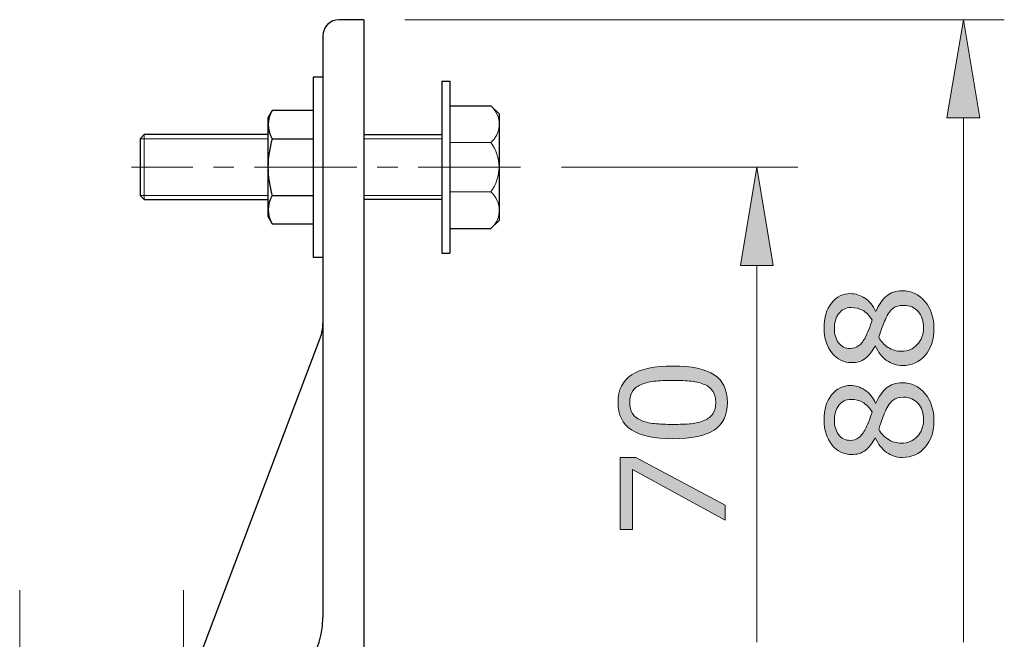
# Model space of a CAD drawing. Units: inches. Extents: x 5 to 63, y 5 to 46.9.
# Drawn here: x 36.9 to 48.9, y 20 to 27.6 of the extents above; entities that cross this region are included whole.
import ezdxf

# ---------------------------------------------------------------- set-up
doc = ezdxf.new("R2010")
doc.units = ezdxf.units.IN
doc.header["$MEASUREMENT"] = 0
doc.linetypes.add('CENTER', pattern=[2, 1.25, -0.25, 0.25, -0.25])
for name, color, linetype, lineweight in [('BENDA', 7, 'Continuous', 30), ('BIDANG', 7, 'Continuous', 13), ('CENTER', 7, 'CENTER', 13), ('UKUR', 7, 'Continuous', 13)]:
    doc.layers.add(name, color=color, linetype=linetype, lineweight=lineweight)

msp = doc.modelspace()

# ---------------------------------------------------------------- hatches: boundary and pattern name
at = {"layer": 'UKUR'}
h = msp.add_hatch(color=256, dxfattribs=at)
h.dxf.hatch_style = 2
h.paths.add_polyline_path([(48.221, 26.402), (48.621, 26.402), (48.421, 27.602)])
h = msp.add_hatch(color=256, dxfattribs=at)
h.dxf.hatch_style = 2
h.paths.add_polyline_path([(45.7, 24.602), (46.1, 24.602), (45.9, 25.802)])
h = msp.add_hatch(color=256, dxfattribs=at)
h.dxf.hatch_style = 2
edge = h.paths.add_edge_path()
edge.add_spline(control_points=[(47.675, 24.292), (47.786, 24.292), (47.878, 24.249), (47.952, 24.163), (48.025, 24.076), (48.062, 23.967), (48.062, 23.836), (48.062, 23.697), (48.026, 23.587), (47.954, 23.504), (47.883, 23.422), (47.791, 23.38), (47.679, 23.38), (47.607, 23.38), (47.543, 23.401), (47.485, 23.442), (47.428, 23.484), (47.382, 23.542), (47.348, 23.618), (47.348, 23.618), (47.343, 23.618), (47.343, 23.618), (47.306, 23.549), (47.266, 23.498), (47.222, 23.465), (47.179, 23.431), (47.124, 23.415), (47.058, 23.415), (46.962, 23.415), (46.882, 23.454), (46.817, 23.534), (46.753, 23.613), (46.721, 23.714), (46.721, 23.836), (46.721, 23.964), (46.751, 24.067), (46.813, 24.143), (46.874, 24.219), (46.953, 24.258), (47.047, 24.258), (47.105, 24.258), (47.162, 24.24), (47.218, 24.203), (47.274, 24.167), (47.318, 24.114), (47.35, 24.044), (47.35, 24.044), (47.355, 24.044), (47.355, 24.044), (47.389, 24.124), (47.432, 24.186), (47.482, 24.228), (47.533, 24.271), (47.597, 24.292), (47.675, 24.292)], knot_values=[0, 0, 0, 0, 1, 1, 1, 2, 2, 2, 3, 3, 3, 4, 4, 4, 5, 5, 5, 6, 6, 6, 7, 7, 7, 8, 8, 8, 9, 9, 9, 10, 10, 10, 11, 11, 11, 12, 12, 12, 13, 13, 13, 14, 14, 14, 15, 15, 15, 16, 16, 16, 17, 17, 17, 18, 18, 18, 18], degree=3, periodic=0)
edge = h.paths.add_edge_path()
edge.add_spline(control_points=[(47.049, 24.088), (46.987, 24.088), (46.938, 24.064), (46.902, 24.016), (46.865, 23.969), (46.847, 23.909), (46.847, 23.835), (46.847, 23.763), (46.864, 23.704), (46.899, 23.657), (46.934, 23.611), (46.98, 23.588), (47.039, 23.588), (47.08, 23.588), (47.116, 23.6), (47.146, 23.623), (47.176, 23.646), (47.203, 23.682), (47.226, 23.728), (47.237, 23.75), (47.25, 23.78), (47.267, 23.82), (47.284, 23.86), (47.297, 23.899), (47.308, 23.937), (47.27, 23.994), (47.231, 24.033), (47.19, 24.055), (47.149, 24.077), (47.102, 24.088), (47.049, 24.088)], knot_values=[0, 0, 0, 0, 1, 1, 1, 2, 2, 2, 3, 3, 3, 4, 4, 4, 5, 5, 5, 6, 6, 6, 7, 7, 7, 8, 8, 8, 9, 9, 9, 10, 10, 10, 10], degree=3, periodic=0)
edge = h.paths.add_edge_path()
edge.add_spline(control_points=[(47.692, 24.114), (47.639, 24.114), (47.596, 24.103), (47.565, 24.08), (47.533, 24.056), (47.501, 24.011), (47.469, 23.943), (47.456, 23.916), (47.444, 23.886), (47.433, 23.855), (47.422, 23.822), (47.407, 23.779), (47.388, 23.726), (47.416, 23.674), (47.454, 23.633), (47.502, 23.601), (47.55, 23.57), (47.605, 23.554), (47.666, 23.554), (47.744, 23.554), (47.808, 23.581), (47.858, 23.635), (47.909, 23.688), (47.934, 23.756), (47.934, 23.838), (47.934, 23.922), (47.912, 23.989), (47.869, 24.039), (47.826, 24.089), (47.767, 24.114), (47.692, 24.114)], knot_values=[0, 0, 0, 0, 1, 1, 1, 2, 2, 2, 3, 3, 3, 4, 4, 4, 5, 5, 5, 6, 6, 6, 7, 7, 7, 8, 8, 8, 9, 9, 9, 10, 10, 10, 10], degree=3, periodic=0)
h = msp.add_hatch(color=256, dxfattribs=at)
h.dxf.hatch_style = 2
edge = h.paths.add_edge_path()
edge.add_spline(control_points=[(44.874, 23.374), (45.104, 23.374), (45.273, 23.337), (45.381, 23.265), (45.488, 23.193), (45.542, 23.081), (45.542, 22.93), (45.542, 22.776), (45.488, 22.663), (45.378, 22.592), (45.27, 22.521), (45.102, 22.486), (44.875, 22.486), (44.647, 22.486), (44.479, 22.522), (44.37, 22.594), (44.261, 22.665), (44.207, 22.778), (44.207, 22.93), (44.207, 23.084), (44.262, 23.196), (44.372, 23.267), (44.483, 23.338), (44.65, 23.374), (44.874, 23.374)], knot_values=[0, 0, 0, 0, 1, 1, 1, 2, 2, 2, 3, 3, 3, 4, 4, 4, 5, 5, 5, 6, 6, 6, 7, 7, 7, 8, 8, 8, 8], degree=3, periodic=0)
edge = h.paths.add_edge_path()
edge.add_spline(control_points=[(45.265, 23.147), (45.218, 23.167), (45.163, 23.181), (45.101, 23.188), (45.038, 23.195), (44.962, 23.199), (44.874, 23.199), (44.786, 23.199), (44.71, 23.195), (44.646, 23.188), (44.582, 23.181), (44.527, 23.167), (44.482, 23.146), (44.438, 23.126), (44.405, 23.098), (44.382, 23.064), (44.36, 23.029), (44.349, 22.984), (44.349, 22.93), (44.349, 22.875), (44.36, 22.831), (44.382, 22.796), (44.405, 22.76), (44.439, 22.732), (44.484, 22.711), (44.527, 22.692), (44.582, 22.679), (44.651, 22.671), (44.719, 22.665), (44.794, 22.661), (44.875, 22.661), (44.965, 22.661), (45.04, 22.664), (45.1, 22.67), (45.161, 22.676), (45.214, 22.69), (45.262, 22.711), (45.307, 22.73), (45.341, 22.757), (45.365, 22.791), (45.388, 22.826), (45.4, 22.872), (45.4, 22.93), (45.4, 22.984), (45.389, 23.028), (45.366, 23.064), (45.344, 23.1), (45.31, 23.127), (45.265, 23.147)], knot_values=[0, 0, 0, 0, 1, 1, 1, 2, 2, 2, 3, 3, 3, 4, 4, 4, 5, 5, 5, 6, 6, 6, 7, 7, 7, 8, 8, 8, 9, 9, 9, 10, 10, 10, 11, 11, 11, 12, 12, 12, 13, 13, 13, 14, 14, 14, 15, 15, 15, 16, 16, 16, 16], degree=3, periodic=0)
h = msp.add_hatch(color=256, dxfattribs=at)
h.dxf.hatch_style = 2
edge = h.paths.add_edge_path()
edge.add_spline(control_points=[(47.675, 23.17), (47.786, 23.17), (47.878, 23.127), (47.952, 23.04), (48.025, 22.954), (48.062, 22.845), (48.062, 22.714), (48.062, 22.575), (48.026, 22.465), (47.954, 22.382), (47.883, 22.3), (47.791, 22.258), (47.679, 22.258), (47.607, 22.258), (47.543, 22.279), (47.485, 22.32), (47.428, 22.362), (47.382, 22.42), (47.348, 22.495), (47.348, 22.495), (47.343, 22.495), (47.343, 22.495), (47.306, 22.427), (47.266, 22.376), (47.222, 22.342), (47.179, 22.309), (47.124, 22.293), (47.058, 22.293), (46.962, 22.293), (46.882, 22.332), (46.817, 22.412), (46.753, 22.491), (46.721, 22.592), (46.721, 22.714), (46.721, 22.842), (46.751, 22.945), (46.813, 23.021), (46.874, 23.097), (46.953, 23.136), (47.047, 23.136), (47.105, 23.136), (47.162, 23.118), (47.218, 23.081), (47.274, 23.045), (47.318, 22.992), (47.35, 22.922), (47.35, 22.922), (47.355, 22.922), (47.355, 22.922), (47.389, 23.002), (47.432, 23.064), (47.482, 23.106), (47.533, 23.149), (47.597, 23.17), (47.675, 23.17)], knot_values=[0, 0, 0, 0, 1, 1, 1, 2, 2, 2, 3, 3, 3, 4, 4, 4, 5, 5, 5, 6, 6, 6, 7, 7, 7, 8, 8, 8, 9, 9, 9, 10, 10, 10, 11, 11, 11, 12, 12, 12, 13, 13, 13, 14, 14, 14, 15, 15, 15, 16, 16, 16, 17, 17, 17, 18, 18, 18, 18], degree=3, periodic=0)
edge = h.paths.add_edge_path()
edge.add_spline(control_points=[(47.049, 22.966), (46.987, 22.966), (46.938, 22.942), (46.902, 22.895), (46.865, 22.847), (46.847, 22.787), (46.847, 22.714), (46.847, 22.641), (46.864, 22.582), (46.899, 22.536), (46.934, 22.489), (46.98, 22.466), (47.039, 22.466), (47.08, 22.466), (47.116, 22.478), (47.146, 22.501), (47.176, 22.524), (47.203, 22.56), (47.226, 22.607), (47.237, 22.628), (47.25, 22.658), (47.267, 22.698), (47.284, 22.738), (47.297, 22.777), (47.308, 22.815), (47.27, 22.872), (47.231, 22.911), (47.19, 22.933), (47.149, 22.955), (47.102, 22.966), (47.049, 22.966)], knot_values=[0, 0, 0, 0, 1, 1, 1, 2, 2, 2, 3, 3, 3, 4, 4, 4, 5, 5, 5, 6, 6, 6, 7, 7, 7, 8, 8, 8, 9, 9, 9, 10, 10, 10, 10], degree=3, periodic=0)
edge = h.paths.add_edge_path()
edge.add_spline(control_points=[(47.692, 22.993), (47.639, 22.993), (47.596, 22.981), (47.565, 22.958), (47.533, 22.935), (47.501, 22.889), (47.469, 22.821), (47.456, 22.794), (47.444, 22.765), (47.433, 22.732), (47.422, 22.7), (47.407, 22.657), (47.388, 22.604), (47.416, 22.552), (47.454, 22.511), (47.502, 22.479), (47.55, 22.448), (47.605, 22.432), (47.666, 22.432), (47.744, 22.432), (47.808, 22.459), (47.858, 22.513), (47.909, 22.566), (47.934, 22.634), (47.934, 22.716), (47.934, 22.8), (47.912, 22.867), (47.869, 22.917), (47.826, 22.967), (47.767, 22.993), (47.692, 22.993)], knot_values=[0, 0, 0, 0, 1, 1, 1, 2, 2, 2, 3, 3, 3, 4, 4, 4, 5, 5, 5, 6, 6, 6, 7, 7, 7, 8, 8, 8, 9, 9, 9, 10, 10, 10, 10], degree=3, periodic=0)
h = msp.add_hatch(color=256, dxfattribs=at)
h.dxf.hatch_style = 2
h.paths.add_polyline_path([(44.425, 22.257), (45.516, 21.676), (45.516, 21.492), (44.383, 22.109), (44.383, 21.379), (44.233, 21.379), (44.233, 22.257)])

# ---------------------------------------------------------------- linework, layer by layer
at = {"layer": 'BENDA'}
for p, q in [((41.103, 27.602), (40.803, 27.602)), ((41.103, 27.602), (41.103, 18.802)), ((40.604, 27.402), (40.604, 20.302)), ((40.484, 26.902), (40.484, 24.702)), ((40.604, 26.902), (40.484, 26.902)), ((42.054, 26.852), (42.153, 26.852)), ((42.054, 26.852), (42.054, 24.752)), ((42.153, 26.852), (42.153, 24.752)), ((39.987, 26.495), (39.933, 26.402)), ((40.484, 26.495), (39.987, 26.495)), ((42.153, 26.552), (42.653, 26.552)), ((42.754, 26.451), (42.653, 26.552)), ((42.754, 26.451), (42.754, 25.152)), ((39.933, 26.402), (39.933, 25.202)), ((38.423, 26.199), (38.374, 26.149)), ((39.933, 26.199), (38.423, 26.199)), ((41.103, 26.199), (42.054, 26.199)), ((38.374, 26.149), (38.374, 25.455)), ((39.987, 26.148), (40.484, 26.148)), ((38.374, 25.455), (38.423, 25.405)), ((38.423, 25.405), (39.933, 25.405)), ((39.987, 25.455), (40.484, 25.455)), ((42.054, 25.405), (41.103, 25.405)), ((39.933, 25.202), (39.987, 25.109)), ((42.754, 25.152), (42.653, 25.052)), ((39.987, 25.109), (40.484, 25.109)), ((42.153, 25.052), (42.653, 25.052)), ((40.484, 24.702), (40.604, 24.702)), ((42.054, 24.752), (42.153, 24.752)), ((39.095, 19.807), (40.571, 23.716))]:
    msp.add_line(p, q, dxfattribs=at)
for points in [[(40.803, 27.602), (40.693, 27.602), (40.604, 27.512), (40.604, 27.402)], [(39.987, 26.495), (39.918, 26.389), (39.918, 26.254), (39.987, 26.148)], [(39.987, 26.148), (39.916, 25.923), (39.916, 25.681), (39.987, 25.455)], [(39.987, 25.455), (39.918, 25.35), (39.918, 25.214), (39.987, 25.109)], [(40.571, 23.716), (40.593, 23.773), (40.604, 23.833), (40.604, 23.893)], [(39.603, 19.302), (40.156, 19.302), (40.604, 19.75), (40.604, 20.302)]]:
    msp.add_open_spline(points, degree=3, dxfattribs=at)
at = {"layer": 'BIDANG'}
for p, q in [((38.423, 26.199), (38.423, 25.405)), ((38.374, 26.149), (39.933, 26.149)), ((42.054, 26.149), (41.103, 26.149)), ((42.653, 26.102), (42.153, 26.102)), ((42.653, 25.501), (42.153, 25.501)), ((39.933, 25.455), (38.374, 25.455)), ((42.054, 25.455), (41.103, 25.455))]:
    msp.add_line(p, q, dxfattribs=at)
for points in [[(42.687, 26.518), (42.676, 26.53), (42.665, 26.542), (42.653, 26.552)], [(42.653, 26.102), (42.777, 26.208), (42.792, 26.394), (42.687, 26.518)], [(42.653, 25.501), (42.788, 25.679), (42.788, 25.925), (42.653, 26.102)], [(42.687, 25.468), (42.676, 25.48), (42.665, 25.491), (42.653, 25.501)], [(42.653, 25.052), (42.777, 25.157), (42.792, 25.344), (42.687, 25.468)]]:
    msp.add_open_spline(points, degree=3, dxfattribs=at)
at = {"layer": 'CENTER'}
for p, q in [((43.018, 25.802), (38.268, 25.802)), ((36.904, 20.637), (36.904, 13.002)), ((38.903, 20.637), (38.903, 13.002))]:
    msp.add_line(p, q, dxfattribs=at)
at = {"layer": 'UKUR'}
for p, q in [((41.103, 27.602), (41.103, 27.602)), ((41.604, 27.602), (48.921, 27.602)), ((48.421, 27.602), (48.221, 26.402)), ((48.421, 27.602), (48.421, 27.602)), ((48.621, 26.402), (48.421, 27.602)), ((48.221, 26.402), (48.621, 26.402)), ((48.421, 20.002), (48.421, 26.402)), ((43.018, 25.802), (43.018, 25.802)), ((43.517, 25.802), (46.4, 25.802)), ((45.9, 25.802), (45.7, 24.602)), ((45.9, 25.802), (45.9, 25.802)), ((46.1, 24.602), (45.9, 25.802)), ((45.7, 24.602), (46.1, 24.602)), ((45.9, 20.002), (45.9, 24.602))]:
    msp.add_line(p, q, dxfattribs=at)
msp.add_lwpolyline([(44.425, 22.257), (45.516, 21.676), (45.516, 21.492), (44.383, 22.109), (44.383, 21.379), (44.233, 21.379), (44.233, 22.257), (44.425, 22.257)], dxfattribs=at)
for points, knots in [([(47.675, 24.292), (47.786, 24.292), (47.878, 24.249), (47.952, 24.163), (48.025, 24.076), (48.062, 23.967), (48.062, 23.836), (48.062, 23.697), (48.026, 23.587), (47.954, 23.504), (47.883, 23.422), (47.791, 23.38), (47.679, 23.38), (47.607, 23.38), (47.543, 23.401), (47.485, 23.442), (47.428, 23.484), (47.382, 23.542), (47.348, 23.618), (47.348, 23.618), (47.343, 23.618), (47.343, 23.618), (47.306, 23.549), (47.266, 23.498), (47.222, 23.465), (47.179, 23.431), (47.124, 23.415), (47.058, 23.415), (46.962, 23.415), (46.882, 23.454), (46.817, 23.534), (46.753, 23.613), (46.721, 23.714), (46.721, 23.836), (46.721, 23.964), (46.751, 24.067), (46.813, 24.143), (46.874, 24.219), (46.953, 24.258), (47.047, 24.258), (47.105, 24.258), (47.162, 24.24), (47.218, 24.203), (47.274, 24.167), (47.318, 24.114), (47.35, 24.044), (47.35, 24.044), (47.355, 24.044), (47.355, 24.044), (47.389, 24.124), (47.432, 24.186), (47.482, 24.228), (47.533, 24.271), (47.597, 24.292), (47.675, 24.292)], [0, 0, 0, 0, 1, 1, 1, 2, 2, 2, 3, 3, 3, 4, 4, 4, 5, 5, 5, 6, 6, 6, 7, 7, 7, 8, 8, 8, 9, 9, 9, 10, 10, 10, 11, 11, 11, 12, 12, 12, 13, 13, 13, 14, 14, 14, 15, 15, 15, 16, 16, 16, 17, 17, 17, 18, 18, 18, 18]), ([(47.049, 24.088), (46.987, 24.088), (46.938, 24.064), (46.902, 24.016), (46.865, 23.969), (46.847, 23.909), (46.847, 23.835), (46.847, 23.763), (46.864, 23.704), (46.899, 23.657), (46.934, 23.611), (46.98, 23.588), (47.039, 23.588), (47.08, 23.588), (47.116, 23.6), (47.146, 23.623), (47.176, 23.646), (47.203, 23.682), (47.226, 23.728), (47.237, 23.75), (47.25, 23.78), (47.267, 23.82), (47.284, 23.86), (47.297, 23.899), (47.308, 23.937), (47.27, 23.994), (47.231, 24.033), (47.19, 24.055), (47.149, 24.077), (47.102, 24.088), (47.049, 24.088)], [0, 0, 0, 0, 1, 1, 1, 2, 2, 2, 3, 3, 3, 4, 4, 4, 5, 5, 5, 6, 6, 6, 7, 7, 7, 8, 8, 8, 9, 9, 9, 10, 10, 10, 10]), ([(47.692, 24.114), (47.639, 24.114), (47.596, 24.103), (47.565, 24.08), (47.533, 24.056), (47.501, 24.011), (47.469, 23.943), (47.456, 23.916), (47.444, 23.886), (47.433, 23.855), (47.422, 23.822), (47.407, 23.779), (47.388, 23.726), (47.416, 23.674), (47.454, 23.633), (47.502, 23.601), (47.55, 23.57), (47.605, 23.554), (47.666, 23.554), (47.744, 23.554), (47.808, 23.581), (47.858, 23.635), (47.909, 23.688), (47.934, 23.756), (47.934, 23.838), (47.934, 23.922), (47.912, 23.989), (47.869, 24.039), (47.826, 24.089), (47.767, 24.114), (47.692, 24.114)], [0, 0, 0, 0, 1, 1, 1, 2, 2, 2, 3, 3, 3, 4, 4, 4, 5, 5, 5, 6, 6, 6, 7, 7, 7, 8, 8, 8, 9, 9, 9, 10, 10, 10, 10]), ([(44.874, 23.374), (45.104, 23.374), (45.273, 23.337), (45.381, 23.265), (45.488, 23.193), (45.542, 23.081), (45.542, 22.93), (45.542, 22.776), (45.488, 22.663), (45.378, 22.592), (45.27, 22.521), (45.102, 22.486), (44.875, 22.486), (44.647, 22.486), (44.479, 22.522), (44.37, 22.594), (44.261, 22.665), (44.207, 22.778), (44.207, 22.93), (44.207, 23.084), (44.262, 23.196), (44.372, 23.267), (44.483, 23.338), (44.65, 23.374), (44.874, 23.374)], [0, 0, 0, 0, 1, 1, 1, 2, 2, 2, 3, 3, 3, 4, 4, 4, 5, 5, 5, 6, 6, 6, 7, 7, 7, 8, 8, 8, 8]), ([(45.265, 23.147), (45.218, 23.167), (45.163, 23.181), (45.101, 23.188), (45.038, 23.195), (44.962, 23.199), (44.874, 23.199), (44.786, 23.199), (44.71, 23.195), (44.646, 23.188), (44.582, 23.181), (44.527, 23.167), (44.482, 23.146), (44.438, 23.126), (44.405, 23.098), (44.382, 23.064), (44.36, 23.029), (44.349, 22.984), (44.349, 22.93), (44.349, 22.875), (44.36, 22.831), (44.382, 22.796), (44.405, 22.76), (44.439, 22.732), (44.484, 22.711), (44.527, 22.692), (44.582, 22.679), (44.651, 22.671), (44.719, 22.665), (44.794, 22.661), (44.875, 22.661), (44.965, 22.661), (45.04, 22.664), (45.1, 22.67), (45.161, 22.676), (45.214, 22.69), (45.262, 22.711), (45.307, 22.73), (45.341, 22.757), (45.365, 22.791), (45.388, 22.826), (45.4, 22.872), (45.4, 22.93), (45.4, 22.984), (45.389, 23.028), (45.366, 23.064), (45.344, 23.1), (45.31, 23.127), (45.265, 23.147)], [0, 0, 0, 0, 1, 1, 1, 2, 2, 2, 3, 3, 3, 4, 4, 4, 5, 5, 5, 6, 6, 6, 7, 7, 7, 8, 8, 8, 9, 9, 9, 10, 10, 10, 11, 11, 11, 12, 12, 12, 13, 13, 13, 14, 14, 14, 15, 15, 15, 16, 16, 16, 16]), ([(47.675, 23.17), (47.786, 23.17), (47.878, 23.127), (47.952, 23.04), (48.025, 22.954), (48.062, 22.845), (48.062, 22.714), (48.062, 22.575), (48.026, 22.465), (47.954, 22.382), (47.883, 22.3), (47.791, 22.258), (47.679, 22.258), (47.607, 22.258), (47.543, 22.279), (47.485, 22.32), (47.428, 22.362), (47.382, 22.42), (47.348, 22.495), (47.348, 22.495), (47.343, 22.495), (47.343, 22.495), (47.306, 22.427), (47.266, 22.376), (47.222, 22.342), (47.179, 22.309), (47.124, 22.293), (47.058, 22.293), (46.962, 22.293), (46.882, 22.332), (46.817, 22.412), (46.753, 22.491), (46.721, 22.592), (46.721, 22.714), (46.721, 22.842), (46.751, 22.945), (46.813, 23.021), (46.874, 23.097), (46.953, 23.136), (47.047, 23.136), (47.105, 23.136), (47.162, 23.118), (47.218, 23.081), (47.274, 23.045), (47.318, 22.992), (47.35, 22.922), (47.35, 22.922), (47.355, 22.922), (47.355, 22.922), (47.389, 23.002), (47.432, 23.064), (47.482, 23.106), (47.533, 23.149), (47.597, 23.17), (47.675, 23.17)], [0, 0, 0, 0, 1, 1, 1, 2, 2, 2, 3, 3, 3, 4, 4, 4, 5, 5, 5, 6, 6, 6, 7, 7, 7, 8, 8, 8, 9, 9, 9, 10, 10, 10, 11, 11, 11, 12, 12, 12, 13, 13, 13, 14, 14, 14, 15, 15, 15, 16, 16, 16, 17, 17, 17, 18, 18, 18, 18]), ([(47.049, 22.966), (46.987, 22.966), (46.938, 22.942), (46.902, 22.895), (46.865, 22.847), (46.847, 22.787), (46.847, 22.714), (46.847, 22.641), (46.864, 22.582), (46.899, 22.536), (46.934, 22.489), (46.98, 22.466), (47.039, 22.466), (47.08, 22.466), (47.116, 22.478), (47.146, 22.501), (47.176, 22.524), (47.203, 22.56), (47.226, 22.607), (47.237, 22.628), (47.25, 22.658), (47.267, 22.698), (47.284, 22.738), (47.297, 22.777), (47.308, 22.815), (47.27, 22.872), (47.231, 22.911), (47.19, 22.933), (47.149, 22.955), (47.102, 22.966), (47.049, 22.966)], [0, 0, 0, 0, 1, 1, 1, 2, 2, 2, 3, 3, 3, 4, 4, 4, 5, 5, 5, 6, 6, 6, 7, 7, 7, 8, 8, 8, 9, 9, 9, 10, 10, 10, 10]), ([(47.692, 22.993), (47.639, 22.993), (47.596, 22.981), (47.565, 22.958), (47.533, 22.935), (47.501, 22.889), (47.469, 22.821), (47.456, 22.794), (47.444, 22.765), (47.433, 22.732), (47.422, 22.7), (47.407, 22.657), (47.388, 22.604), (47.416, 22.552), (47.454, 22.511), (47.502, 22.479), (47.55, 22.448), (47.605, 22.432), (47.666, 22.432), (47.744, 22.432), (47.808, 22.459), (47.858, 22.513), (47.909, 22.566), (47.934, 22.634), (47.934, 22.716), (47.934, 22.8), (47.912, 22.867), (47.869, 22.917), (47.826, 22.967), (47.767, 22.993), (47.692, 22.993)], [0, 0, 0, 0, 1, 1, 1, 2, 2, 2, 3, 3, 3, 4, 4, 4, 5, 5, 5, 6, 6, 6, 7, 7, 7, 8, 8, 8, 9, 9, 9, 10, 10, 10, 10])]:
    msp.add_open_spline(points, degree=3, knots=knots, dxfattribs=at)

doc.saveas('drawing.dxf')
